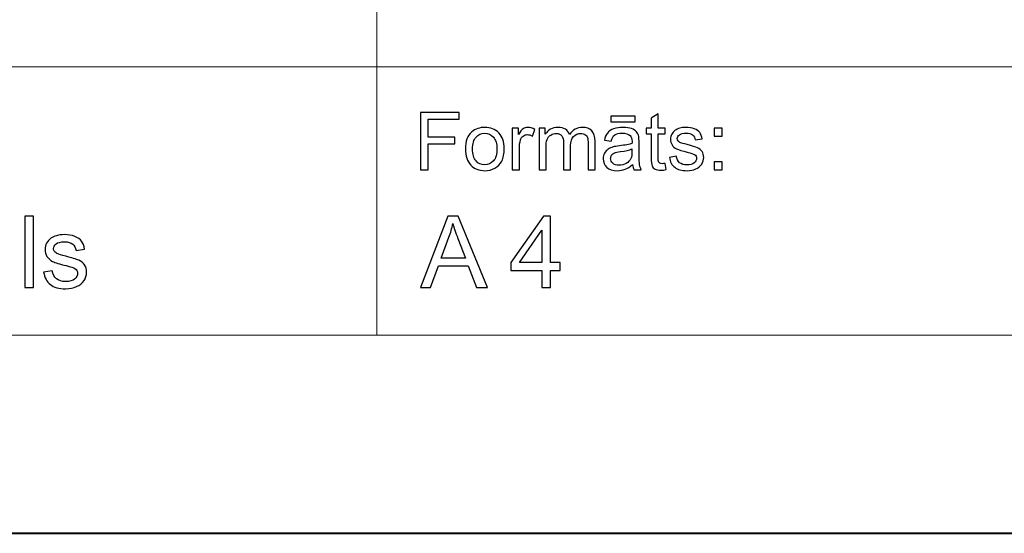
# Model space of a CAD drawing. Units: millimetres. Extents: x -148 to 148, y -105 to 105.
# Drawn here: x 12 to 47, y -105 to -87 of the extents above; entities that cross this region are included whole.
import ezdxf

# ---------------------------------------------------------------- set-up
doc = ezdxf.new("R2010")
doc.units = ezdxf.units.MM
doc.header["$MEASUREMENT"] = 0
doc.layers.add('Layer 1', color=7, linetype='Continuous')

msp = doc.modelspace()

# ---------------------------------------------------------------- linework, layer by layer
at = {"layer": 'Layer 1', "color": 7, "lineweight": 40}
msp.add_lwpolyline([(-148.5, -105), (148.5, -105), (148.5, 105), (-148.5, 105), (-148.5, -105)], close=True, dxfattribs=at)
at = {"layer": 'Layer 1', "color": 250, "lineweight": 15}
for points, knots in [([(141.5001, 85.0001), (141.5001, 85.0001), (141.5001, -98.0001), (141.5001, -98.0001), (141.5001, -98.0001), (141.5001, -98.0001), (-141.5001, -98.0001), (-141.5001, -98.0001), (-141.5001, -98.0001), (-141.5001, -98.0001), (-141.5001, 85.0001), (-141.5001, 85.0001), (-141.5001, 85.0001), (-141.5001, 85.0001), (141.5001, 85.0001), (141.5001, 85.0001)], [0, 0, 0, 0, 0.25, 0.25, 0.25, 0.25, 0.5, 0.5, 0.5, 0.5, 0.75, 0.75, 0.75, 0.75, 1, 1, 1, 1]), ([(141.5001, -68.694), (141.5001, -68.694), (-21.6408, -68.694), (-21.6408, -68.694), (-21.6408, -68.694), (-21.6408, -68.694), (-21.6408, -98.0001), (-21.6408, -98.0001)], [0, 0, 0, 0, 0.5, 0.5, 0.5, 0.5, 1, 1, 1, 1])]:
    msp.add_open_spline(points, degree=3, knots=knots, dxfattribs=at)
for points in [[(25.0004, -98.0001), (25.0004, -98.0001), (25.0004, -79.0365), (25.0004, -79.0365)], [(-21.6408, -88.5212), (-21.6408, -88.5212), (100.5002, -88.5212), (100.5002, -88.5212)]]:
    msp.add_open_spline(points, degree=3, dxfattribs=at)
at = {"layer": 'Layer 1', "color": 51}
for points, knots in [([(26.5449, -92.1599), (26.5449, -92.1599), (26.5449, -90.1397), (26.5449, -90.1397), (26.5449, -90.1397), (26.5449, -90.1397), (27.908, -90.1397), (27.908, -90.1397), (27.908, -90.1397), (27.908, -90.1397), (27.908, -90.3782), (27.908, -90.3782), (27.908, -90.3782), (27.908, -90.3782), (26.8124, -90.3782), (26.8124, -90.3782), (26.8124, -90.3782), (26.8124, -90.3782), (26.8124, -91.0037), (26.8124, -91.0037), (26.8124, -91.0037), (26.8124, -91.0037), (27.7601, -91.0037), (27.7601, -91.0037), (27.7601, -91.0037), (27.7601, -91.0037), (27.7601, -91.2422), (27.7601, -91.2422), (27.7601, -91.2422), (27.7601, -91.2422), (26.8124, -91.2422), (26.8124, -91.2422), (26.8124, -91.2422), (26.8124, -91.2422), (26.8124, -92.1599), (26.8124, -92.1599), (26.8124, -92.1599), (26.8124, -92.1599), (26.5449, -92.1599), (26.5449, -92.1599)], [0, 0, 0, 0, 0.1, 0.1, 0.1, 0.1, 0.2, 0.2, 0.2, 0.2, 0.3, 0.3, 0.3, 0.3, 0.4, 0.4, 0.4, 0.4, 0.5, 0.5, 0.5, 0.5, 0.6, 0.6, 0.6, 0.6, 0.7, 0.7, 0.7, 0.7, 0.8, 0.8, 0.8, 0.8, 0.9, 0.9, 0.9, 0.9, 1, 1, 1, 1]), ([(33.2754, -90.4689), (33.2754, -90.4689), (33.2754, -90.2653), (33.2754, -90.2653), (33.2754, -90.2653), (33.2754, -90.2653), (34.135, -90.2653), (34.135, -90.2653), (34.135, -90.2653), (34.135, -90.2653), (34.135, -90.4689), (34.135, -90.4689), (34.135, -90.4689), (34.135, -90.4689), (33.2754, -90.4689), (33.2754, -90.4689)], [0, 0, 0, 0, 0.25, 0.25, 0.25, 0.25, 0.5, 0.5, 0.5, 0.5, 0.75, 0.75, 0.75, 0.75, 1, 1, 1, 1]), ([(35.1949, -91.9379), (35.1949, -91.9379), (35.2306, -92.1571), (35.2306, -92.1571), (35.2306, -92.1571), (35.1611, -92.1717), (35.0983, -92.1792), (35.0433, -92.1792), (35.0433, -92.1792), (34.953, -92.1792), (34.8835, -92.1651), (34.8335, -92.1364), (34.8335, -92.1364), (34.7843, -92.1082), (34.7493, -92.0705), (34.7293, -92.024), (34.7293, -92.024), (34.7089, -91.9779), (34.6985, -91.88), (34.6985, -91.7314), (34.6985, -91.7314), (34.6985, -91.7314), (34.6985, -90.8894), (34.6985, -90.8894), (34.6985, -90.8894), (34.6985, -90.8894), (34.5165, -90.8894), (34.5165, -90.8894), (34.5165, -90.8894), (34.5165, -90.8894), (34.5165, -90.6966), (34.5165, -90.6966), (34.5165, -90.6966), (34.5165, -90.6966), (34.6985, -90.6966), (34.6985, -90.6966), (34.6985, -90.6966), (34.6985, -90.6966), (34.6985, -90.3339), (34.6985, -90.3339), (34.6985, -90.3339), (34.6985, -90.3339), (34.9457, -90.1853), (34.9457, -90.1853), (34.9457, -90.1853), (34.9457, -90.1853), (34.9457, -90.6966), (34.9457, -90.6966), (34.9457, -90.6966), (34.9457, -90.6966), (35.1949, -90.6966), (35.1949, -90.6966), (35.1949, -90.6966), (35.1949, -90.6966), (35.1949, -90.8894), (35.1949, -90.8894), (35.1949, -90.8894), (35.1949, -90.8894), (34.9457, -90.8894), (34.9457, -90.8894), (34.9457, -90.8894), (34.9457, -90.8894), (34.9457, -91.745), (34.9457, -91.745), (34.9457, -91.745), (34.9457, -91.8161), (34.9499, -91.8612), (34.9584, -91.8814), (34.9584, -91.8814), (34.9671, -91.9017), (34.9814, -91.9177), (35.001, -91.9299), (35.001, -91.9299), (35.0207, -91.9416), (35.0491, -91.9478), (35.0856, -91.9478), (35.0856, -91.9478), (35.1134, -91.9478), (35.1496, -91.9445), (35.1949, -91.9379)], [0, 0, 0, 0, 0.05, 0.05, 0.05, 0.05, 0.1, 0.1, 0.1, 0.1, 0.15, 0.15, 0.15, 0.15, 0.2, 0.2, 0.2, 0.2, 0.25, 0.25, 0.25, 0.25, 0.3, 0.3, 0.3, 0.3, 0.35, 0.35, 0.35, 0.35, 0.4, 0.4, 0.4, 0.4, 0.45, 0.45, 0.45, 0.45, 0.5, 0.5, 0.5, 0.5, 0.55, 0.55, 0.55, 0.55, 0.6, 0.6, 0.6, 0.6, 0.65, 0.65, 0.65, 0.65, 0.7, 0.7, 0.7, 0.7, 0.75, 0.75, 0.75, 0.75, 0.8, 0.8, 0.8, 0.8, 0.85, 0.85, 0.85, 0.85, 0.9, 0.9, 0.9, 0.9, 0.95, 0.95, 0.95, 0.95, 1, 1, 1, 1]), ([(28.1308, -91.428), (28.1308, -91.1571), (28.2063, -90.9562), (28.357, -90.8259), (28.357, -90.8259), (28.4827, -90.7178), (28.6362, -90.6632), (28.8171, -90.6632), (28.8171, -90.6632), (29.0185, -90.6632), (29.183, -90.729), (29.3106, -90.8612), (29.3106, -90.8612), (29.4384, -90.9929), (29.5019, -91.175), (29.5019, -91.4073), (29.5019, -91.4073), (29.5019, -91.5959), (29.4739, -91.7441), (29.4175, -91.8518), (29.4175, -91.8518), (29.3608, -91.96), (29.2785, -92.0437), (29.1709, -92.1035), (29.1709, -92.1035), (29.0626, -92.1632), (28.9452, -92.1928), (28.8171, -92.1928), (28.8171, -92.1928), (28.6127, -92.1928), (28.447, -92.1274), (28.3206, -91.9957), (28.3206, -91.9957), (28.1938, -91.8645), (28.1308, -91.6754), (28.1308, -91.428)], [0, 0, 0, 0, 0.1111111, 0.1111111, 0.1111111, 0.1111111, 0.2222222, 0.2222222, 0.2222222, 0.2222222, 0.3333333, 0.3333333, 0.3333333, 0.3333333, 0.4444444, 0.4444444, 0.4444444, 0.4444444, 0.5555556, 0.5555556, 0.5555556, 0.5555556, 0.6666667, 0.6666667, 0.6666667, 0.6666667, 0.7777778, 0.7777778, 0.7777778, 0.7777778, 0.8888889, 0.8888889, 0.8888889, 0.8888889, 1, 1, 1, 1]), ([(29.7902, -92.1599), (29.7902, -92.1599), (29.7902, -90.6966), (29.7902, -90.6966), (29.7902, -90.6966), (29.7902, -90.6966), (30.0133, -90.6966), (30.0133, -90.6966), (30.0133, -90.6966), (30.0133, -90.6966), (30.0133, -90.9181), (30.0133, -90.9181), (30.0133, -90.9181), (30.0702, -90.8147), (30.1228, -90.746), (30.1712, -90.7131), (30.1712, -90.7131), (30.2194, -90.6801), (30.2724, -90.6632), (30.3302, -90.6632), (30.3302, -90.6632), (30.4139, -90.6632), (30.4988, -90.69), (30.5854, -90.7432), (30.5854, -90.7432), (30.5854, -90.7432), (30.4996, -90.9736), (30.4996, -90.9736), (30.4996, -90.9736), (30.4393, -90.9374), (30.3787, -90.9195), (30.3181, -90.9195), (30.3181, -90.9195), (30.2636, -90.9195), (30.2152, -90.936), (30.1718, -90.9685), (30.1718, -90.9685), (30.1284, -91.0014), (30.098, -91.0465), (30.0797, -91.1044), (30.0797, -91.1044), (30.052, -91.1924), (30.0381, -91.2888), (30.0381, -91.3937), (30.0381, -91.3937), (30.0381, -91.3937), (30.0381, -92.1599), (30.0381, -92.1599), (30.0381, -92.1599), (30.0381, -92.1599), (29.7902, -92.1599), (29.7902, -92.1599)], [0, 0, 0, 0, 0.0769231, 0.0769231, 0.0769231, 0.0769231, 0.1538462, 0.1538462, 0.1538462, 0.1538462, 0.2307692, 0.2307692, 0.2307692, 0.2307692, 0.3076923, 0.3076923, 0.3076923, 0.3076923, 0.3846154, 0.3846154, 0.3846154, 0.3846154, 0.4615385, 0.4615385, 0.4615385, 0.4615385, 0.5384615, 0.5384615, 0.5384615, 0.5384615, 0.6153846, 0.6153846, 0.6153846, 0.6153846, 0.6923077, 0.6923077, 0.6923077, 0.6923077, 0.7692308, 0.7692308, 0.7692308, 0.7692308, 0.8461538, 0.8461538, 0.8461538, 0.8461538, 0.9230769, 0.9230769, 0.9230769, 0.9230769, 1, 1, 1, 1]), ([(30.733, -92.1599), (30.733, -92.1599), (30.733, -90.6966), (30.733, -90.6966), (30.733, -90.6966), (30.733, -90.6966), (30.9544, -90.6966), (30.9544, -90.6966), (30.9544, -90.6966), (30.9544, -90.6966), (30.9544, -90.9017), (30.9544, -90.9017), (30.9544, -90.9017), (31.0005, -90.8302), (31.0619, -90.7723), (31.1381, -90.729), (31.1381, -90.729), (31.2143, -90.6853), (31.3011, -90.6632), (31.3984, -90.6632), (31.3984, -90.6632), (31.5066, -90.6632), (31.5955, -90.6858), (31.6649, -90.7309), (31.6649, -90.7309), (31.7345, -90.7761), (31.7834, -90.8386), (31.8114, -90.9195), (31.8114, -90.9195), (31.9276, -90.7488), (32.0781, -90.6632), (32.2636, -90.6632), (32.2636, -90.6632), (32.4088, -90.6632), (32.5203, -90.7036), (32.5983, -90.7841), (32.5983, -90.7841), (32.6766, -90.8645), (32.7155, -90.9882), (32.7155, -91.1552), (32.7155, -91.1552), (32.7155, -91.1552), (32.7155, -92.1599), (32.7155, -92.1599), (32.7155, -92.1599), (32.7155, -92.1599), (32.4692, -92.1599), (32.4692, -92.1599), (32.4692, -92.1599), (32.4692, -92.1599), (32.4692, -91.238), (32.4692, -91.238), (32.4692, -91.238), (32.4692, -91.1387), (32.461, -91.0672), (32.4451, -91.0235), (32.4451, -91.0235), (32.4287, -90.9802), (32.3996, -90.9449), (32.3575, -90.9181), (32.3575, -90.9181), (32.3152, -90.8918), (32.2655, -90.8782), (32.2086, -90.8782), (32.2086, -90.8782), (32.1054, -90.8782), (32.0205, -90.9125), (31.9522, -90.9812), (31.9522, -90.9812), (31.8845, -91.0494), (31.85, -91.159), (31.85, -91.3095), (31.85, -91.3095), (31.85, -91.3095), (31.85, -92.1599), (31.85, -92.1599), (31.85, -92.1599), (31.85, -92.1599), (31.6021, -92.1599), (31.6021, -92.1599), (31.6021, -92.1599), (31.6021, -92.1599), (31.6021, -91.2093), (31.6021, -91.2093), (31.6021, -91.2093), (31.6021, -91.0988), (31.5821, -91.016), (31.5416, -90.9609), (31.5416, -90.9609), (31.501, -90.9059), (31.4351, -90.8782), (31.3431, -90.8782), (31.3431, -90.8782), (31.2735, -90.8782), (31.2089, -90.8965), (31.1497, -90.9337), (31.1497, -90.9337), (31.0904, -90.9703), (31.0471, -91.024), (31.0209, -91.0945), (31.0209, -91.0945), (30.9941, -91.1655), (30.9809, -91.2676), (30.9809, -91.4007), (30.9809, -91.4007), (30.9809, -91.4007), (30.9809, -92.1599), (30.9809, -92.1599), (30.9809, -92.1599), (30.9809, -92.1599), (30.733, -92.1599), (30.733, -92.1599)], [0, 0, 0, 0, 0.0357143, 0.0357143, 0.0357143, 0.0357143, 0.0714286, 0.0714286, 0.0714286, 0.0714286, 0.1071429, 0.1071429, 0.1071429, 0.1071429, 0.1428571, 0.1428571, 0.1428571, 0.1428571, 0.1785714, 0.1785714, 0.1785714, 0.1785714, 0.2142857, 0.2142857, 0.2142857, 0.2142857, 0.25, 0.25, 0.25, 0.25, 0.2857143, 0.2857143, 0.2857143, 0.2857143, 0.3214286, 0.3214286, 0.3214286, 0.3214286, 0.3571429, 0.3571429, 0.3571429, 0.3571429, 0.3928571, 0.3928571, 0.3928571, 0.3928571, 0.4285714, 0.4285714, 0.4285714, 0.4285714, 0.4642857, 0.4642857, 0.4642857, 0.4642857, 0.5, 0.5, 0.5, 0.5, 0.5357143, 0.5357143, 0.5357143, 0.5357143, 0.5714286, 0.5714286, 0.5714286, 0.5714286, 0.6071429, 0.6071429, 0.6071429, 0.6071429, 0.6428571, 0.6428571, 0.6428571, 0.6428571, 0.6785714, 0.6785714, 0.6785714, 0.6785714, 0.7142857, 0.7142857, 0.7142857, 0.7142857, 0.75, 0.75, 0.75, 0.75, 0.7857143, 0.7857143, 0.7857143, 0.7857143, 0.8214286, 0.8214286, 0.8214286, 0.8214286, 0.8571429, 0.8571429, 0.8571429, 0.8571429, 0.8928571, 0.8928571, 0.8928571, 0.8928571, 0.9285714, 0.9285714, 0.9285714, 0.9285714, 0.9642857, 0.9642857, 0.9642857, 0.9642857, 1, 1, 1, 1]), ([(34.0386, -91.9793), (33.9466, -92.0574), (33.858, -92.1124), (33.7733, -92.1448), (33.7733, -92.1448), (33.6884, -92.1768), (33.5971, -92.1928), (33.4998, -92.1928), (33.4998, -92.1928), (33.3389, -92.1928), (33.2155, -92.1538), (33.1291, -92.0752), (33.1291, -92.0752), (33.0428, -91.9967), (32.9996, -91.896), (32.9996, -91.7742), (32.9996, -91.7742), (32.9996, -91.7022), (33.0156, -91.6369), (33.0486, -91.5776), (33.0486, -91.5776), (33.0809, -91.5183), (33.1237, -91.4708), (33.1764, -91.4351), (33.1764, -91.4351), (33.2296, -91.3993), (33.2888, -91.372), (33.3552, -91.3537), (33.3552, -91.3537), (33.4036, -91.341), (33.477, -91.3283), (33.5754, -91.3165), (33.5754, -91.3165), (33.7757, -91.2925), (33.9236, -91.2643), (34.0181, -91.2309), (34.0181, -91.2309), (34.0189, -91.1971), (34.0193, -91.1754), (34.0193, -91.1665), (34.0193, -91.1665), (34.0193, -91.0654), (33.9958, -90.9939), (33.949, -90.9529), (33.949, -90.9529), (33.8857, -90.8965), (33.7913, -90.8687), (33.6667, -90.8687), (33.6667, -90.8687), (33.55, -90.8687), (33.464, -90.889), (33.4078, -90.9299), (33.4078, -90.9299), (33.3523, -90.9708), (33.3116, -91.0432), (33.2846, -91.1472), (33.2846, -91.1472), (33.2846, -91.1472), (33.0426, -91.1138), (33.0426, -91.1138), (33.0426, -91.1138), (33.0645, -91.0103), (33.1007, -90.9261), (33.151, -90.8626), (33.151, -90.8626), (33.2016, -90.7987), (33.2748, -90.7493), (33.3704, -90.7149), (33.3704, -90.7149), (33.4659, -90.6806), (33.5762, -90.6632), (33.7024, -90.6632), (33.7024, -90.6632), (33.8276, -90.6632), (33.9285, -90.6782), (34.0066, -90.7074), (34.0066, -90.7074), (34.0847, -90.737), (34.1421, -90.7737), (34.1794, -90.8184), (34.1794, -90.8184), (34.2159, -90.8631), (34.2413, -90.9191), (34.2564, -90.9873), (34.2564, -90.9873), (34.2644, -91.0296), (34.2686, -91.1058), (34.2686, -91.2159), (34.2686, -91.2159), (34.2686, -91.2159), (34.2686, -91.5465), (34.2686, -91.5465), (34.2686, -91.5465), (34.2686, -91.7775), (34.2739, -91.9233), (34.2848, -91.984), (34.2848, -91.984), (34.295, -92.0451), (34.3162, -92.1039), (34.3472, -92.1599), (34.3472, -92.1599), (34.3472, -92.1599), (34.0882, -92.1599), (34.0882, -92.1599), (34.0882, -92.1599), (34.0628, -92.1086), (34.0459, -92.0484), (34.0386, -91.9793)], [0, 0, 0, 0, 0.037037, 0.037037, 0.037037, 0.037037, 0.0740741, 0.0740741, 0.0740741, 0.0740741, 0.1111111, 0.1111111, 0.1111111, 0.1111111, 0.1481481, 0.1481481, 0.1481481, 0.1481481, 0.1851852, 0.1851852, 0.1851852, 0.1851852, 0.2222222, 0.2222222, 0.2222222, 0.2222222, 0.2592593, 0.2592593, 0.2592593, 0.2592593, 0.2962963, 0.2962963, 0.2962963, 0.2962963, 0.3333333, 0.3333333, 0.3333333, 0.3333333, 0.3703704, 0.3703704, 0.3703704, 0.3703704, 0.4074074, 0.4074074, 0.4074074, 0.4074074, 0.4444444, 0.4444444, 0.4444444, 0.4444444, 0.4814815, 0.4814815, 0.4814815, 0.4814815, 0.5185185, 0.5185185, 0.5185185, 0.5185185, 0.5555556, 0.5555556, 0.5555556, 0.5555556, 0.5925926, 0.5925926, 0.5925926, 0.5925926, 0.6296296, 0.6296296, 0.6296296, 0.6296296, 0.6666667, 0.6666667, 0.6666667, 0.6666667, 0.7037037, 0.7037037, 0.7037037, 0.7037037, 0.7407407, 0.7407407, 0.7407407, 0.7407407, 0.7777778, 0.7777778, 0.7777778, 0.7777778, 0.8148148, 0.8148148, 0.8148148, 0.8148148, 0.8518519, 0.8518519, 0.8518519, 0.8518519, 0.8888889, 0.8888889, 0.8888889, 0.8888889, 0.9259259, 0.9259259, 0.9259259, 0.9259259, 0.962963, 0.962963, 0.962963, 0.962963, 1, 1, 1, 1]), ([(35.3382, -91.7229), (35.3382, -91.7229), (35.5833, -91.6844), (35.5833, -91.6844), (35.5833, -91.6844), (35.5971, -91.7827), (35.6357, -91.8579), (35.6987, -91.9106), (35.6987, -91.9106), (35.7611, -91.9628), (35.8492, -91.9892), (35.9624, -91.9892), (35.9624, -91.9892), (36.0762, -91.9892), (36.1609, -91.9656), (36.2159, -91.9195), (36.2159, -91.9195), (36.271, -91.873), (36.2987, -91.8184), (36.2987, -91.7563), (36.2987, -91.7563), (36.2987, -91.6999), (36.2744, -91.6561), (36.2254, -91.6237), (36.2254, -91.6237), (36.1916, -91.6016), (36.1069, -91.5738), (35.972, -91.54), (35.972, -91.54), (35.7902, -91.4939), (35.6637, -91.4543), (35.5936, -91.4205), (35.5936, -91.4205), (35.5235, -91.3871), (35.4701, -91.3405), (35.4338, -91.2813), (35.4338, -91.2813), (35.3975, -91.222), (35.3793, -91.1566), (35.3793, -91.0851), (35.3793, -91.0851), (35.3793, -91.0197), (35.3944, -90.9595), (35.4243, -90.904), (35.4243, -90.904), (35.4539, -90.848), (35.4949, -90.802), (35.5463, -90.7653), (35.5463, -90.7653), (35.5849, -90.737), (35.6376, -90.7126), (35.7037, -90.6928), (35.7037, -90.6928), (35.7707, -90.6731), (35.842, -90.6632), (35.9182, -90.6632), (35.9182, -90.6632), (36.0331, -90.6632), (36.1336, -90.6801), (36.2206, -90.7131), (36.2206, -90.7131), (36.3077, -90.746), (36.3718, -90.7907), (36.413, -90.8471), (36.413, -90.8471), (36.4546, -90.904), (36.4826, -90.9793), (36.4982, -91.0738), (36.4982, -91.0738), (36.4982, -91.0738), (36.2559, -91.1072), (36.2559, -91.1072), (36.2559, -91.1072), (36.2448, -91.032), (36.2127, -90.9732), (36.1601, -90.9308), (36.1601, -90.9308), (36.1075, -90.8885), (36.0325, -90.8673), (35.9363, -90.8673), (35.9363, -90.8673), (35.8222, -90.8673), (35.741, -90.8861), (35.6926, -90.9238), (35.6926, -90.9238), (35.6437, -90.9614), (35.619, -91.0056), (35.619, -91.0559), (35.619, -91.0559), (35.619, -91.0884), (35.6296, -91.1171), (35.6497, -91.143), (35.6497, -91.143), (35.6698, -91.1698), (35.7013, -91.1914), (35.7446, -91.2093), (35.7446, -91.2093), (35.7695, -91.2182), (35.8426, -91.2394), (35.9638, -91.2723), (35.9638, -91.2723), (36.1395, -91.3194), (36.2617, -91.3575), (36.3307, -91.3876), (36.3307, -91.3876), (36.4003, -91.4172), (36.4551, -91.4609), (36.4946, -91.5178), (36.4946, -91.5178), (36.5339, -91.5748), (36.5538, -91.6453), (36.5538, -91.73), (36.5538, -91.73), (36.5538, -91.8128), (36.5292, -91.8904), (36.4812, -91.9638), (36.4812, -91.9638), (36.4329, -92.0367), (36.3633, -92.0931), (36.2726, -92.1331), (36.2726, -92.1331), (36.1818, -92.1731), (36.0786, -92.1928), (35.9638, -92.1928), (35.9638, -92.1928), (35.7733, -92.1928), (35.6285, -92.1533), (35.5287, -92.0743), (35.5287, -92.0743), (35.429, -91.9953), (35.3655, -91.8782), (35.3382, -91.7229)], [0, 0, 0, 0, 0.030303, 0.030303, 0.030303, 0.030303, 0.0606061, 0.0606061, 0.0606061, 0.0606061, 0.0909091, 0.0909091, 0.0909091, 0.0909091, 0.1212121, 0.1212121, 0.1212121, 0.1212121, 0.1515152, 0.1515152, 0.1515152, 0.1515152, 0.1818182, 0.1818182, 0.1818182, 0.1818182, 0.2121212, 0.2121212, 0.2121212, 0.2121212, 0.2424242, 0.2424242, 0.2424242, 0.2424242, 0.2727273, 0.2727273, 0.2727273, 0.2727273, 0.3030303, 0.3030303, 0.3030303, 0.3030303, 0.3333333, 0.3333333, 0.3333333, 0.3333333, 0.3636364, 0.3636364, 0.3636364, 0.3636364, 0.3939394, 0.3939394, 0.3939394, 0.3939394, 0.4242424, 0.4242424, 0.4242424, 0.4242424, 0.4545455, 0.4545455, 0.4545455, 0.4545455, 0.4848485, 0.4848485, 0.4848485, 0.4848485, 0.5151515, 0.5151515, 0.5151515, 0.5151515, 0.5454545, 0.5454545, 0.5454545, 0.5454545, 0.5757576, 0.5757576, 0.5757576, 0.5757576, 0.6060606, 0.6060606, 0.6060606, 0.6060606, 0.6363636, 0.6363636, 0.6363636, 0.6363636, 0.6666667, 0.6666667, 0.6666667, 0.6666667, 0.6969697, 0.6969697, 0.6969697, 0.6969697, 0.7272727, 0.7272727, 0.7272727, 0.7272727, 0.7575758, 0.7575758, 0.7575758, 0.7575758, 0.7878788, 0.7878788, 0.7878788, 0.7878788, 0.8181818, 0.8181818, 0.8181818, 0.8181818, 0.8484848, 0.8484848, 0.8484848, 0.8484848, 0.8787879, 0.8787879, 0.8787879, 0.8787879, 0.9090909, 0.9090909, 0.9090909, 0.9090909, 0.9393939, 0.9393939, 0.9393939, 0.9393939, 0.969697, 0.969697, 0.969697, 0.969697, 1, 1, 1, 1]), ([(36.9173, -90.9788), (36.9173, -90.9788), (36.9173, -90.6966), (36.9173, -90.6966), (36.9173, -90.6966), (36.9173, -90.6966), (37.1999, -90.6966), (37.1999, -90.6966), (37.1999, -90.6966), (37.1999, -90.6966), (37.1999, -90.9788), (37.1999, -90.9788), (37.1999, -90.9788), (37.1999, -90.9788), (36.9173, -90.9788), (36.9173, -90.9788)], [0, 0, 0, 0, 0.25, 0.25, 0.25, 0.25, 0.5, 0.5, 0.5, 0.5, 0.75, 0.75, 0.75, 0.75, 1, 1, 1, 1]), ([(28.3859, -91.428), (28.3859, -91.6157), (28.4269, -91.7559), (28.5087, -91.849), (28.5087, -91.849), (28.5904, -91.9426), (28.6936, -91.9892), (28.8171, -91.9892), (28.8171, -91.9892), (28.9405, -91.9892), (29.0428, -91.9421), (29.1249, -91.8485), (29.1249, -91.8485), (29.2061, -91.7549), (29.2471, -91.6119), (29.2471, -91.42), (29.2471, -91.42), (29.2471, -91.2389), (29.2061, -91.1016), (29.1237, -91.0084), (29.1237, -91.0084), (29.0415, -90.9153), (28.9394, -90.8687), (28.8171, -90.8687), (28.8171, -90.8687), (28.6936, -90.8687), (28.5904, -90.9153), (28.5087, -91.008), (28.5087, -91.008), (28.4269, -91.1006), (28.3859, -91.2408), (28.3859, -91.428)], [0, 0, 0, 0, 0.125, 0.125, 0.125, 0.125, 0.25, 0.25, 0.25, 0.25, 0.375, 0.375, 0.375, 0.375, 0.5, 0.5, 0.5, 0.5, 0.625, 0.625, 0.625, 0.625, 0.75, 0.75, 0.75, 0.75, 0.875, 0.875, 0.875, 0.875, 1, 1, 1, 1]), ([(34.0181, -91.4252), (33.9278, -91.4623), (33.7926, -91.4934), (33.6129, -91.5193), (33.6129, -91.5193), (33.5109, -91.5338), (33.4386, -91.5503), (33.3966, -91.5686), (33.3966, -91.5686), (33.3542, -91.587), (33.3214, -91.6138), (33.2989, -91.6496), (33.2989, -91.6496), (33.2759, -91.6848), (33.2639, -91.7239), (33.2639, -91.7671), (33.2639, -91.7671), (33.2639, -91.8335), (33.2893, -91.8885), (33.3394, -91.9327), (33.3394, -91.9327), (33.3891, -91.9765), (33.4624, -91.9986), (33.559, -91.9986), (33.559, -91.9986), (33.6545, -91.9986), (33.7395, -91.9779), (33.8138, -91.936), (33.8138, -91.936), (33.8881, -91.8941), (33.9431, -91.8368), (33.9781, -91.7643), (33.9781, -91.7643), (34.0047, -91.7083), (34.0181, -91.6256), (34.0181, -91.5164), (34.0181, -91.5164), (34.0181, -91.5164), (34.0181, -91.4252), (34.0181, -91.4252)], [0, 0, 0, 0, 0.1, 0.1, 0.1, 0.1, 0.2, 0.2, 0.2, 0.2, 0.3, 0.3, 0.3, 0.3, 0.4, 0.4, 0.4, 0.4, 0.5, 0.5, 0.5, 0.5, 0.6, 0.6, 0.6, 0.6, 0.7, 0.7, 0.7, 0.7, 0.8, 0.8, 0.8, 0.8, 0.9, 0.9, 0.9, 0.9, 1, 1, 1, 1]), ([(36.9173, -92.1599), (36.9173, -92.1599), (36.9173, -91.8772), (36.9173, -91.8772), (36.9173, -91.8772), (36.9173, -91.8772), (37.1999, -91.8772), (37.1999, -91.8772), (37.1999, -91.8772), (37.1999, -91.8772), (37.1999, -92.1599), (37.1999, -92.1599), (37.1999, -92.1599), (37.1999, -92.1599), (36.9173, -92.1599), (36.9173, -92.1599)], [0, 0, 0, 0, 0.25, 0.25, 0.25, 0.25, 0.5, 0.5, 0.5, 0.5, 0.75, 0.75, 0.75, 0.75, 1, 1, 1, 1]), ([(12.5619, -96.3224), (12.5619, -96.3224), (12.5619, -93.7971), (12.5619, -93.7971), (12.5619, -93.7971), (12.5619, -93.7971), (12.8717, -93.7971), (12.8717, -93.7971), (12.8717, -93.7971), (12.8717, -93.7971), (12.8717, -96.3224), (12.8717, -96.3224), (12.8717, -96.3224), (12.8717, -96.3224), (12.5619, -96.3224), (12.5619, -96.3224)], [0, 0, 0, 0, 0.25, 0.25, 0.25, 0.25, 0.5, 0.5, 0.5, 0.5, 0.75, 0.75, 0.75, 0.75, 1, 1, 1, 1]), ([(26.5449, -96.3224), (26.5449, -96.3224), (27.5151, -93.7971), (27.5151, -93.7971), (27.5151, -93.7971), (27.5151, -93.7971), (27.8749, -93.7971), (27.8749, -93.7971), (27.8749, -93.7971), (27.8749, -93.7971), (28.9085, -96.3224), (28.9085, -96.3224), (28.9085, -96.3224), (28.9085, -96.3224), (28.5275, -96.3224), (28.5275, -96.3224), (28.5275, -96.3224), (28.5275, -96.3224), (28.233, -95.5575), (28.233, -95.5575), (28.233, -95.5575), (28.233, -95.5575), (27.177, -95.5575), (27.177, -95.5575), (27.177, -95.5575), (27.177, -95.5575), (26.9, -96.3224), (26.9, -96.3224), (26.9, -96.3224), (26.9, -96.3224), (26.5449, -96.3224), (26.5449, -96.3224)], [0, 0, 0, 0, 0.125, 0.125, 0.125, 0.125, 0.25, 0.25, 0.25, 0.25, 0.375, 0.375, 0.375, 0.375, 0.5, 0.5, 0.5, 0.5, 0.625, 0.625, 0.625, 0.625, 0.75, 0.75, 0.75, 0.75, 0.875, 0.875, 0.875, 0.875, 1, 1, 1, 1]), ([(30.8288, -96.3224), (30.8288, -96.3224), (30.8288, -95.718), (30.8288, -95.718), (30.8288, -95.718), (30.8288, -95.718), (29.7334, -95.718), (29.7334, -95.718), (29.7334, -95.718), (29.7334, -95.718), (29.7334, -95.4334), (29.7334, -95.4334), (29.7334, -95.4334), (29.7334, -95.4334), (30.8858, -93.7971), (30.8858, -93.7971), (30.8858, -93.7971), (30.8858, -93.7971), (31.1392, -93.7971), (31.1392, -93.7971), (31.1392, -93.7971), (31.1392, -93.7971), (31.1392, -95.4334), (31.1392, -95.4334), (31.1392, -95.4334), (31.1392, -95.4334), (31.4802, -95.4334), (31.4802, -95.4334), (31.4802, -95.4334), (31.4802, -95.4334), (31.4802, -95.718), (31.4802, -95.718), (31.4802, -95.718), (31.4802, -95.718), (31.1392, -95.718), (31.1392, -95.718), (31.1392, -95.718), (31.1392, -95.718), (31.1392, -96.3224), (31.1392, -96.3224), (31.1392, -96.3224), (31.1392, -96.3224), (30.8288, -96.3224), (30.8288, -96.3224)], [0, 0, 0, 0, 0.0909091, 0.0909091, 0.0909091, 0.0909091, 0.1818182, 0.1818182, 0.1818182, 0.1818182, 0.2727273, 0.2727273, 0.2727273, 0.2727273, 0.3636364, 0.3636364, 0.3636364, 0.3636364, 0.4545455, 0.4545455, 0.4545455, 0.4545455, 0.5454545, 0.5454545, 0.5454545, 0.5454545, 0.6363636, 0.6363636, 0.6363636, 0.6363636, 0.7272727, 0.7272727, 0.7272727, 0.7272727, 0.8181818, 0.8181818, 0.8181818, 0.8181818, 0.9090909, 0.9090909, 0.9090909, 0.9090909, 1, 1, 1, 1]), ([(27.2734, -95.2852), (27.2734, -95.2852), (28.1301, -95.2852), (28.1301, -95.2852), (28.1301, -95.2852), (28.1301, -95.2852), (27.8661, -94.5861), (27.8661, -94.5861), (27.8661, -94.5861), (27.7861, -94.3739), (27.7261, -94.1993), (27.6873, -94.0623), (27.6873, -94.0623), (27.655, -94.2245), (27.6097, -94.385), (27.5509, -94.545), (27.5509, -94.545), (27.5509, -94.545), (27.2734, -95.2852), (27.2734, -95.2852)], [0, 0, 0, 0, 0.2, 0.2, 0.2, 0.2, 0.4, 0.4, 0.4, 0.4, 0.6, 0.6, 0.6, 0.6, 0.8, 0.8, 0.8, 0.8, 1, 1, 1, 1]), ([(13.2287, -95.7762), (13.2287, -95.7762), (13.535, -95.728), (13.535, -95.728), (13.535, -95.728), (13.5521, -95.8509), (13.6003, -95.9449), (13.6791, -96.0108), (13.6791, -96.0108), (13.7573, -96.076), (13.8672, -96.109), (14.0089, -96.109), (14.0089, -96.109), (14.1512, -96.109), (14.257, -96.0796), (14.3258, -96.0219), (14.3258, -96.0219), (14.3946, -95.9637), (14.4293, -95.8955), (14.4293, -95.8179), (14.4293, -95.8179), (14.4293, -95.7474), (14.3987, -95.6927), (14.3376, -95.6521), (14.3376, -95.6521), (14.2952, -95.6245), (14.1894, -95.5898), (14.0207, -95.5475), (14.0207, -95.5475), (13.7937, -95.4898), (13.6355, -95.4404), (13.5479, -95.3981), (13.5479, -95.3981), (13.4603, -95.3564), (13.3933, -95.2982), (13.348, -95.2241), (13.348, -95.2241), (13.3028, -95.15), (13.2798, -95.0683), (13.2798, -94.9789), (13.2798, -94.9789), (13.2798, -94.8972), (13.2986, -94.8219), (13.3363, -94.7525), (13.3363, -94.7525), (13.3733, -94.6826), (13.4245, -94.6249), (13.4886, -94.5791), (13.4886, -94.5791), (13.5368, -94.5438), (13.6026, -94.5132), (13.6855, -94.4885), (13.6855, -94.4885), (13.769, -94.4638), (13.8584, -94.4515), (13.9536, -94.4515), (13.9536, -94.4515), (14.0971, -94.4515), (14.2229, -94.4727), (14.3317, -94.5138), (14.3317, -94.5138), (14.4405, -94.555), (14.5204, -94.6108), (14.5722, -94.6814), (14.5722, -94.6814), (14.6239, -94.7525), (14.6592, -94.8466), (14.6786, -94.9648), (14.6786, -94.9648), (14.6786, -94.9648), (14.3758, -95.0065), (14.3758, -95.0065), (14.3758, -95.0065), (14.3617, -94.9125), (14.3217, -94.839), (14.2559, -94.786), (14.2559, -94.786), (14.19, -94.7331), (14.0965, -94.7067), (13.976, -94.7067), (13.976, -94.7067), (13.8337, -94.7067), (13.732, -94.7302), (13.6714, -94.7772), (13.6714, -94.7772), (13.6103, -94.8243), (13.5797, -94.8795), (13.5797, -94.9424), (13.5797, -94.9424), (13.5797, -94.983), (13.5926, -95.0189), (13.6179, -95.0512), (13.6179, -95.0512), (13.6432, -95.0847), (13.6826, -95.1118), (13.7367, -95.1341), (13.7367, -95.1341), (13.7678, -95.1453), (13.859, -95.1717), (14.0107, -95.2129), (14.0107, -95.2129), (14.23, -95.2717), (14.3829, -95.3193), (14.4693, -95.357), (14.4693, -95.357), (14.5563, -95.394), (14.6245, -95.4487), (14.6739, -95.5198), (14.6739, -95.5198), (14.7233, -95.591), (14.748, -95.6792), (14.748, -95.785), (14.748, -95.785), (14.748, -95.8885), (14.7174, -95.9855), (14.6574, -96.0772), (14.6574, -96.0772), (14.5969, -96.1684), (14.5099, -96.2389), (14.3964, -96.2889), (14.3964, -96.2889), (14.2829, -96.3389), (14.1541, -96.3636), (14.0107, -96.3636), (14.0107, -96.3636), (13.7725, -96.3636), (13.5914, -96.3142), (13.4668, -96.2154), (13.4668, -96.2154), (13.3422, -96.1166), (13.2628, -95.9702), (13.2287, -95.7762)], [0, 0, 0, 0, 0.030303, 0.030303, 0.030303, 0.030303, 0.0606061, 0.0606061, 0.0606061, 0.0606061, 0.0909091, 0.0909091, 0.0909091, 0.0909091, 0.1212121, 0.1212121, 0.1212121, 0.1212121, 0.1515152, 0.1515152, 0.1515152, 0.1515152, 0.1818182, 0.1818182, 0.1818182, 0.1818182, 0.2121212, 0.2121212, 0.2121212, 0.2121212, 0.2424242, 0.2424242, 0.2424242, 0.2424242, 0.2727273, 0.2727273, 0.2727273, 0.2727273, 0.3030303, 0.3030303, 0.3030303, 0.3030303, 0.3333333, 0.3333333, 0.3333333, 0.3333333, 0.3636364, 0.3636364, 0.3636364, 0.3636364, 0.3939394, 0.3939394, 0.3939394, 0.3939394, 0.4242424, 0.4242424, 0.4242424, 0.4242424, 0.4545455, 0.4545455, 0.4545455, 0.4545455, 0.4848485, 0.4848485, 0.4848485, 0.4848485, 0.5151515, 0.5151515, 0.5151515, 0.5151515, 0.5454545, 0.5454545, 0.5454545, 0.5454545, 0.5757576, 0.5757576, 0.5757576, 0.5757576, 0.6060606, 0.6060606, 0.6060606, 0.6060606, 0.6363636, 0.6363636, 0.6363636, 0.6363636, 0.6666667, 0.6666667, 0.6666667, 0.6666667, 0.6969697, 0.6969697, 0.6969697, 0.6969697, 0.7272727, 0.7272727, 0.7272727, 0.7272727, 0.7575758, 0.7575758, 0.7575758, 0.7575758, 0.7878788, 0.7878788, 0.7878788, 0.7878788, 0.8181818, 0.8181818, 0.8181818, 0.8181818, 0.8484848, 0.8484848, 0.8484848, 0.8484848, 0.8787879, 0.8787879, 0.8787879, 0.8787879, 0.9090909, 0.9090909, 0.9090909, 0.9090909, 0.9393939, 0.9393939, 0.9393939, 0.9393939, 0.969697, 0.969697, 0.969697, 0.969697, 1, 1, 1, 1]), ([(30.8288, -95.4334), (30.8288, -95.4334), (30.8288, -94.2951), (30.8288, -94.2951), (30.8288, -94.2951), (30.8288, -94.2951), (30.0385, -95.4334), (30.0385, -95.4334), (30.0385, -95.4334), (30.0385, -95.4334), (30.8288, -95.4334), (30.8288, -95.4334)], [0, 0, 0, 0, 0.3333333, 0.3333333, 0.3333333, 0.3333333, 0.6666667, 0.6666667, 0.6666667, 0.6666667, 1, 1, 1, 1])]:
    msp.add_open_spline(points, degree=3, knots=knots, dxfattribs=at)

doc.saveas('drawing.dxf')
